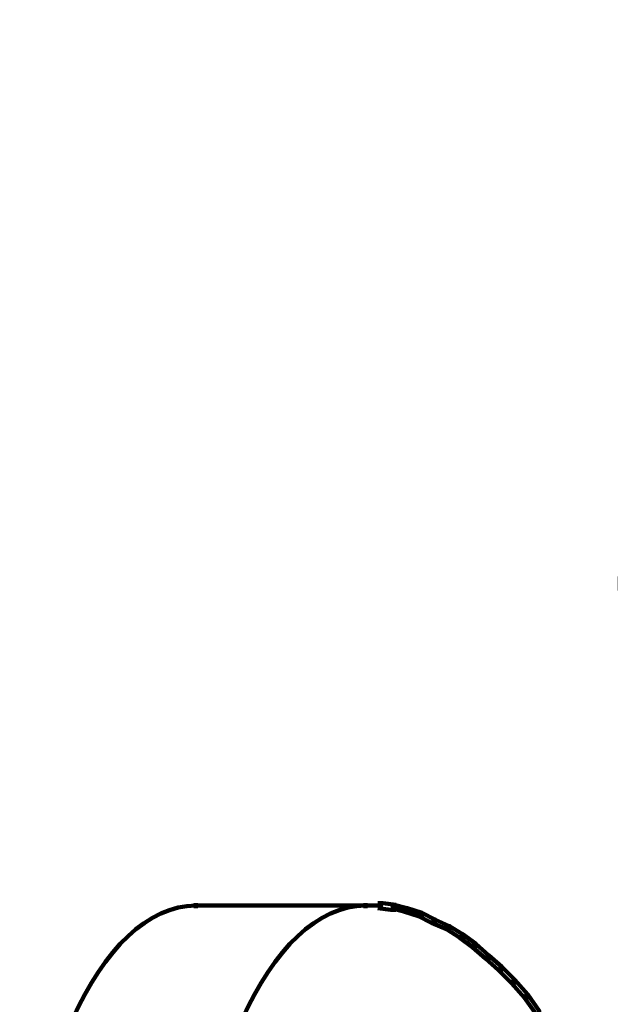
# Model space of a CAD drawing. Units: inches. Extents: x -9.3 to 19.7, y -17 to 25.6.
# Drawn here: x 2.7 to 3.9, y 14.6 to 16.6 of the extents above; entities that cross this region are included whole.
import ezdxf

# ---------------------------------------------------------------- set-up
doc = ezdxf.new("R2010")
doc.units = ezdxf.units.IN
doc.header["$MEASUREMENT"] = 0
doc.layers.add('Layer 1', color=7, linetype='Continuous')

# ---------------------------------------------------------------- blocks, each defined once
blk = doc.blocks.new('block 3')
at = {"layer": 'Layer 1', "color": 7, "lineweight": 100, "true_color": 0xffffff}
blk.add_open_spline([(4.6302, 14.4093), (4.029, 14.7022), (3.7794, 15.4263), (4.0726, 16.0266), (4.2166, 16.3215), (4.4744, 16.5453), (4.7869, 16.6467)], degree=3, knots=[0, 0, 0, 0, 1, 1, 1, 2, 2, 2, 2], dxfattribs=at)
blk = doc.blocks.new('block 4')
at = {"layer": 'Layer 1', "color": 7, "lineweight": 100, "true_color": 0xffffff}
for points in [[(3.0846, 14.8495), (3.4388, 14.8495)], [(3.0897, 14.8544), (3.0897, 14.8445)], [(3.4288, 14.8495), (3.4685, 14.8495)], [(3.4338, 14.8544), (3.4338, 14.8445)], [(3.4586, 14.8544), (3.4685, 14.8544), (3.495, 14.8511), (3.495, 14.8412), (3.4851, 14.8412), (3.4586, 14.8445)], [(3.4851, 14.8511), (3.4917, 14.8511), (3.5181, 14.8445), (3.5181, 14.8379), (3.5115, 14.8379), (3.4851, 14.8445)], [(3.5115, 14.8445), (3.5181, 14.8445), (3.5479, 14.8346), (3.5479, 14.8279), (3.5414, 14.8279), (3.5115, 14.8379)], [(3.5414, 14.8346), (3.5479, 14.8346), (3.5744, 14.8214), (3.5744, 14.8147), (3.5678, 14.8147), (3.5414, 14.8279)], [(3.5678, 14.8214), (3.5744, 14.8214), (3.6043, 14.8081), (3.6043, 14.8015), (3.5976, 14.8015), (3.5678, 14.8147)], [(3.5976, 14.8081), (3.6042, 14.8081), (3.6307, 14.7916), (3.6307, 14.785), (3.6241, 14.785), (3.5976, 14.8015)], [(3.6241, 14.7916), (3.6307, 14.7916), (3.6571, 14.7718), (3.6571, 14.7651), (3.6505, 14.7651), (3.6241, 14.785)], [(3.6505, 14.7718), (3.6571, 14.7718), (3.6836, 14.7486), (3.6836, 14.7419), (3.677, 14.7419), (3.6505, 14.7651)], [(3.677, 14.7486), (3.6836, 14.7486), (3.7101, 14.7253), (3.7101, 14.7188), (3.7034, 14.7188), (3.677, 14.7419)], [(3.7034, 14.7253), (3.7101, 14.7253), (3.7366, 14.6989), (3.7366, 14.6923), (3.73, 14.6923), (3.7034, 14.7188)], [(3.73, 14.6989), (3.7366, 14.6989), (3.7631, 14.6691), (3.7631, 14.6625), (3.7564, 14.6625), (3.73, 14.6923)], [(3.7564, 14.6691), (3.763, 14.6691), (3.7862, 14.636), (3.7862, 14.6294), (3.7796, 14.6294), (3.7564, 14.6625)]]:
    blk.add_lwpolyline(points, dxfattribs=at)
for points in [[(2.7323, 14.0577), (2.7357, 14.4973), (2.8947, 14.8495), (3.0897, 14.8495)], [(3.0764, 14.0577), (3.0798, 14.4973), (3.2388, 14.8495), (3.4338, 14.8495)]]:
    blk.add_open_spline(points, degree=3, dxfattribs=at)
blk = doc.blocks.new('block 2')
at = {"layer": 'Layer 1'}
for name in ['block 3', 'block 4']:
    blk.add_blockref(name, (0, 0), dxfattribs=at)

msp = doc.modelspace()

# ---------------------------------------------------------------- block references
at = {"layer": 'Layer 1'}
msp.add_blockref('block 2', (0, 0), dxfattribs=at)

doc.saveas('drawing.dxf')
